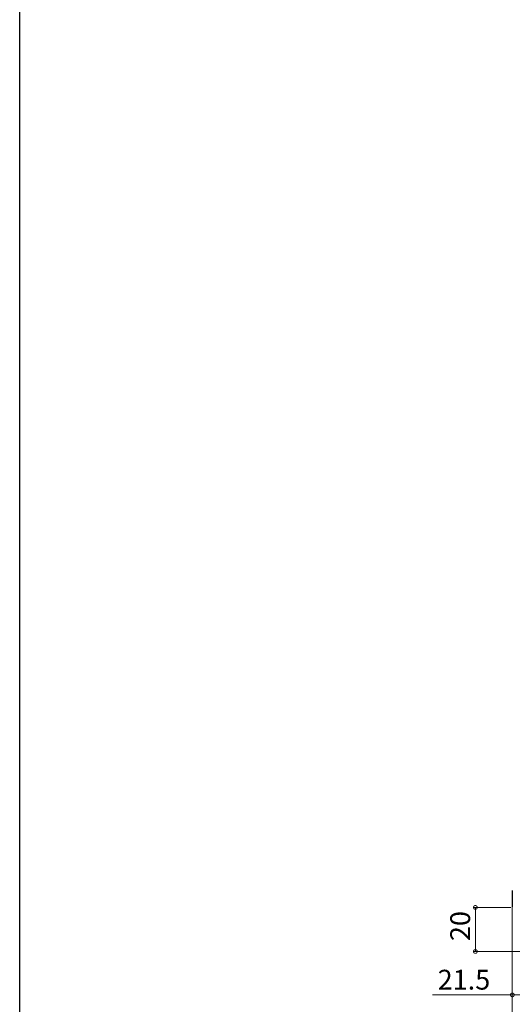
# Model space of a CAD drawing. Extents: x 0 to 1386, y 0 to 2245.
# Drawn here: x 0 to 224, y 1397 to 1844 of the extents above; entities that cross this region are included whole.
import ezdxf

# ---------------------------------------------------------------- set-up
doc = ezdxf.new("R2010")
doc.units = 0
for name, color, linetype, lineweight in [('YKK_11', 7, 'CONTINUOUS', 30), ('YKK_D', 6, 'CONTINUOUS', 13), ('YSS_K', 3, 'CONTINUOUS', 13)]:
    doc.layers.add(name, color=color, linetype=linetype, lineweight=lineweight)
doc.layers.add('YKK_ZWAK', color=7, linetype='CONTINUOUS')
doc.styles.get("Standard").update_dxf_attribs({"font": 'txt', "bigfont": 'BIGFONT'})

msp = doc.modelspace()

# ---------------------------------------------------------------- linework, layer by layer
at = {"layer": 'YKK_11', "color": 0, "linetype": 'ByBlock', "lineweight": -2, "ltscale": 0.5}
msp.add_line((223.68, 1448.69), (223.68, 1441.29), dxfattribs=at)
at = {"layer": 'YKK_D'}
for p, q in [((222.98, 1440.99), (205.91, 1440.99)), ((206.91, 1440.99), (206.91, 1420.99)), ((246.18, 1420.99), (205.91, 1420.99)), ((223.68, 1406.8), (223.68, 1400.29)), ((223.68, 1401.29), (187.39, 1401.29)), ((245.18, 1401.29), (223.68, 1401.29))]:
    msp.add_line(p, q, dxfattribs=at)
at = {"layer": 'YKK_D', "linetype": 'ByBlock', "const_width": 1.7}
for points in [[(206.91, 1440.78, 1), (206.91, 1441.21, 1)], [(206.91, 1421.21, 1), (206.91, 1420.78, 1)], [(223.89, 1401.29, 1), (223.47, 1401.29, 1)]]:
    msp.add_lwpolyline(points, format="xyb", close=True, dxfattribs=at)
at = {"layer": 'YKK_ZWAK'}
msp.add_line((0, 0), (0, 2184), dxfattribs=at)
at = {"layer": 'YSS_K', "ltscale": 3}
msp.add_line((223.68, 1441.29), (223.68, 1336.74), dxfattribs=at)

# ---------------------------------------------------------------- texts
at = {"layer": 'YKK_D'}
msp.add_text('20', height=9, rotation=90, dxfattribs=at).set_placement((204.51, 1425.71))
msp.add_text('21.5', height=9, dxfattribs=at).set_placement((189.79, 1403.69))

doc.saveas('drawing.dxf')
